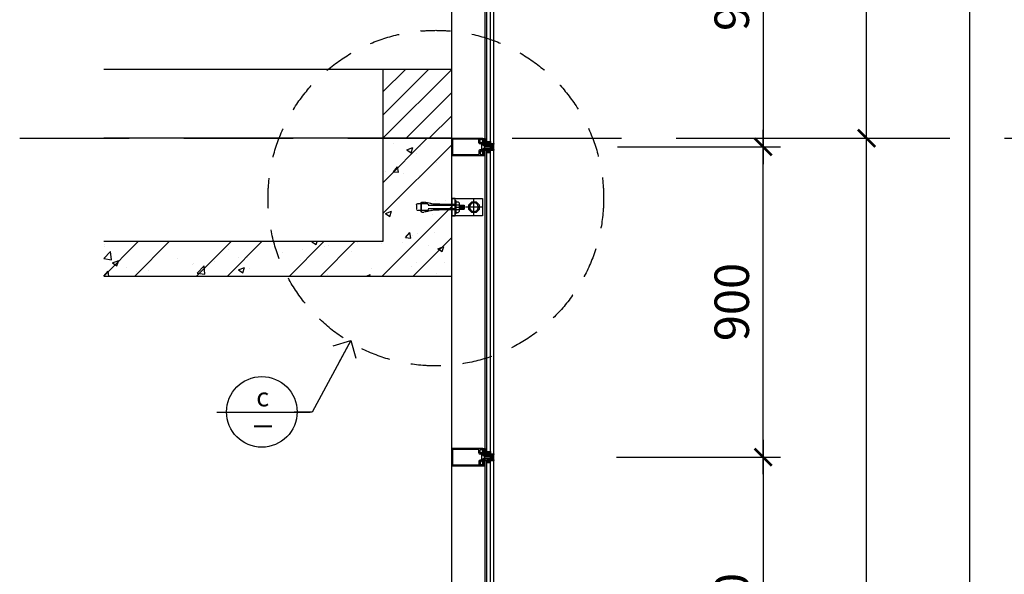
# Model space of a CAD drawing. Units: millimetres. Extents: x -98469 to -47565, y 11012 to 62936.
# Drawn here: x -61125 to -58268, y 33525 to 35134 of the extents above; entities that cross this region are included whole.
import ezdxf
from ezdxf.enums import TextEntityAlignment as Align

# ---------------------------------------------------------------- set-up
doc = ezdxf.new("R2010")
doc.units = ezdxf.units.MM
for name, pattern in [('CENTERX2', [4, 2.5, -0.5, 0.5, -0.5]), ('HIDDEN', [9.524999999999999, 6.35, -3.175]), ('KHUAT', [0.6, 0.35, -0.25])]:
    doc.linetypes.add(name, pattern=pattern)
for name, color, linetype in [('2', 2, 'Continuous'), ('253', 253, 'Continuous'), ('3', 3, 'Continuous'), ('35', 35, 'Continuous'), ('4', 4, 'Continuous'), ('40', 40, 'Continuous'), ('7', 7, 'Continuous'), ('DIMCT', 8, 'Continuous'), ('hacth bt', 136, 'CENTERX2'), ('Hacth tuong', 136, 'Continuous'), ('HATCH', 8, 'Continuous'), ('NETTHAY', 55, 'Continuous'), ('SAN BT', 6, 'Continuous'), ('TEXT', 7, 'Continuous'), ('thanh nhom', 7, 'Continuous'), ('TUONG', 1, 'Continuous'), ('vach kinh', 85, 'Continuous')]:
    doc.layers.add(name, color=color, linetype=linetype)
doc.styles.add('1', font='VAVON__0.TTF')
doc.styles.add('avo', font='VAVON__0.TTF')
doc.styles.add('AVO-B', font='VAVOB__0.TTF')
doc.styles.add('DDCo -Helve-Condense', font='VHELVCN0.TTF')
doc.dimstyles.new('DIM 50', dxfattribs={"dimtxt": 100, "dimasz": 50, "dimexe": 50, "dimexo": 50, "dimgap": 40, "dimtad": 1, "dimdec": 0, "dimzin": 12, "dimdsep": 46, "dimtxsty": 'DDCo -Helve-Condense', "dimblk1": 'ARCHTICK', "dimblk2": 'ARCHTICK', "dimsah": 1, "dimcen": 2, "dimdle": 50, "dimclrd": 136, "dimclre": 136, "dimclrt": 7, "dimadec": 0, "dimazin": 1, "dimtfac": 1, "dimtdec": 0, "dimtix": 1, "dimtmove": 2, "dimatfit": 3, "dimldrblk": 'OPEN30', "dimfxl": 1, "dimtolj": 1, "dimtzin": 0, "dimarcsym": 0})
doc.dimstyles.new('Duc-25', dxfattribs={"dimscale": 50, "dimtxt": 2, "dimasz": 1.5, "dimexe": 1.3, "dimexo": 2, "dimgap": 0.5, "dimtad": 1, "dimdec": 0, "dimlfac": 0.5, "dimzin": 0, "dimdsep": 46, "dimtxsty": '1', "dimblk": 'OBLIQUE', "dimcen": 1, "dimclrd": 8, "dimclre": 8, "dimclrt": 140, "dimadec": 0, "dimazin": 0, "dimtfac": 1, "dimtdec": 0, "dimtix": 1, "dimtmove": 2, "dimatfit": 3, "dimldrblk": 'OPEN90', "dimfxl": 1, "dimtolj": 1, "dimtzin": 0, "dimarcsym": 0})
pattern_1 = [(37.50000000000001, (-60493.60126692572, 33510.5869163652), (-0.03200062591968091, 0.9788264746586848), [0, -0.7721600000000001, 0, -0.8636, 0, -0.8255]), (7.499999999999998, (-60493.60126692572, 33510.5869163652), (0.8990465662760053, 1.433650201136708), [0, -0.41656, 0, -0.69596, 0, -0.2667]), (327.5, (-60494.22610692572, 33510.5869163652), (1.581984740482916, 0.002874369357091382), [0, -0.254, 0, -0.9144, 0, -1.1938]), (317.5, (-60494.22610692572, 33510.5869163652), (1.527112904944594, 0.4458586465144325), [0, -0.127, 0, -0.59944, 0, -0.6858])]
pattern_2 = [(37.50000000000001, (-60493.58610844915, 33510.64755027146), (-0.03200062591968091, 0.9788264746586848), [0, -0.7721600000000001, 0, -0.8636, 0, -0.8255]), (7.499999999999998, (-60493.58610844915, 33510.64755027146), (0.8990465662760053, 1.433650201136708), [0, -0.41656, 0, -0.69596, 0, -0.2667]), (327.5, (-60494.21094844915, 33510.64755027146), (1.581984740482916, 0.002874369357091382), [0, -0.254, 0, -0.9144, 0, -1.1938]), (317.5, (-60494.21094844915, 33510.64755027146), (1.527112904944594, 0.4458586465144325), [0, -0.127, 0, -0.59944, 0, -0.6858])]
pattern_3 = [(37.50000000000001, (-60493.60126692572, 34410.5869163652), (-0.03200062591968091, 0.9788264746586848), [0, -0.7721600000000001, 0, -0.8636, 0, -0.8255]), (7.499999999999998, (-60493.60126692572, 34410.5869163652), (0.8990465662760053, 1.433650201136708), [0, -0.41656, 0, -0.69596, 0, -0.2667]), (327.5, (-60494.22610692572, 34410.5869163652), (1.581984740482916, 0.002874369357091382), [0, -0.254, 0, -0.9144, 0, -1.1938]), (317.5, (-60494.22610692572, 34410.5869163652), (1.527112904944594, 0.4458586465144325), [0, -0.127, 0, -0.59944, 0, -0.6858])]
pattern_4 = [(37.50000000000001, (-60493.58610844915, 34410.64755027146), (-0.03200062591968091, 0.9788264746586848), [0, -0.7721600000000001, 0, -0.8636, 0, -0.8255]), (7.499999999999998, (-60493.58610844915, 34410.64755027146), (0.8990465662760053, 1.433650201136708), [0, -0.41656, 0, -0.69596, 0, -0.2667]), (327.5, (-60494.21094844915, 34410.64755027146), (1.581984740482916, 0.002874369357091382), [0, -0.254, 0, -0.9144, 0, -1.1938]), (317.5, (-60494.21094844915, 34410.64755027146), (1.527112904944594, 0.4458586465144325), [0, -0.127, 0, -0.59944, 0, -0.6858])]

# ---------------------------------------------------------------- blocks, each defined once
blk = doc.blocks.new('A$C2B88168C')
at = {"layer": '253'}
for p, q in [((30.80393804176128, 64.436677987047), (36.02893804175983, 69.66167798705283)), ((30.80393804176128, 64.436677987047), (30.80393804176128, 12.18667798693059)), ((49.96227137513051, 69.66167798711103), (36.02893804175983, 69.66167798705283)), ((49.96227137513051, 76.62354532897007), (49.96227137513051, -0.0001893549633678049)), ((53.44560470845317, 76.62354532897007), (49.96227137513051, 76.62354532897007)), ((53.44560470845317, 76.62354532897007), (53.44560470845317, -0.0001893549633678049)), ((30.80393804176128, 49.311910276243), (-0.0001695833925623447, 49.311910276243)), ((-0.0001695833925623447, 49.311910276243), (-0.0001695833925623447, 27.311910276243)), ((30.80393804176128, 27.311910276243), (-0.0001695833925623447, 27.311910276243)), ((7.703467115497915, 49.311910276243), (0.5161319982071291, 27.311910276243)), ((15.76814657641808, 49.311910276243), (8.580811459192773, 27.311910276243)), ((23.8328260374692, 49.311910276243), (16.6454909202439, 27.311910276243)), ((30.80393804176128, 44.84878476356971), (24.71017038128775, 27.311910276243)), ((49.96227137513051, 52.24501132036676), (30.80393804176128, 52.24501132036676)), ((49.96227137513051, 38.31167798684328), (30.80393804176128, 38.31167798684328)), ((49.96227137513051, 24.37834465366905), (30.80393804176128, 24.37834465366905)), ((30.80393804176128, 12.18667798693059), (36.02893804175983, 6.961677986953873)), ((49.96227137513051, 6.961677986953873), (36.02893804175983, 6.961677986953873)), ((53.44560470845317, -0.0001893549633678049), (49.96227137513051, -0.0001893549633678049))]:
    blk.add_line(p, q, dxfattribs=at)
blk = doc.blocks.new('ch')
at = {"layer": '3', "linetype": 'Continuous', "ltscale": 1.5}
for p, q in [((39.46549265278736, 0), (239.8823597385781, 0)), ((139.6739261956536, -100.2084335428808), (139.6739261956536, 100.2084335428663))]:
    blk.add_line(p, q, dxfattribs=at)
for points in [[(39.46549265278736, -100.2091058117949), (400.8337341723964, -100.2091058117949), (400.8337341723964, 100.2077612739522), (39.46549265278736, 100.2077612739522)], [(165.2393310622429, 61.72034715719928), (114.1085213281331, 61.72034715719928), (77.95357903843978, 25.56540486680751), (77.95357903843978, -25.56540486660379), (114.1085213281331, -61.72034715699556), (165.2393310622429, -61.72034715699556), (201.3942733519361, -25.56540486660379), (201.3942733519361, 25.56540486680751)]]:
    blk.add_lwpolyline(points, close=True, dxfattribs=at)
blk.add_circle((139.6739261956536, 0), 51.35938691439014, dxfattribs=at)
at = {"layer": '35', "linetype": 'HIDDEN'}
for p, q in [((360.7503590551205, 30.09589510643855), (612.958269859897, 34.42381603433751)), ((360.7503590551205, 19.16781245729362), (679.4234914939734, 19.16781245729362)), ((612.958269859897, 34.42381603433751), (724.0485340715386, 57.21490917632764)), ((679.4234914939734, 32.07242850121111), (679.4234914939734, 22.93646629084833)), ((687.4401661774609, 40.08910318462586), (802.4672645169776, 40.08910318510607)), ((754.7945866065565, 57.27969564193336), (724.7662908080965, 57.27969564193336)), ((758.8029239480384, -53.27135830211046), (758.8029239480384, 53.27135830046609)), ((814.4922765421215, 24.29543732665479), (814.4922765421215, -24.29543732806633)), ((360.7503590551205, -19.16874355335312), (679.4234914939734, -19.16874355335312)), ((360.7503590551205, -30.09548166370951), (612.958269859897, -34.42340259162302)), ((612.958269859897, -34.42340259162302), (724.0508056483231, -57.214909177972)), ((679.4234914939734, -32.0724285030883), (679.4234914939734, -22.9364662924927)), ((687.4401661774609, -40.08910318628477), (802.4672645169776, -40.08910318673588)), ((754.7945866065565, -57.27969564357772), (724.7685623851139, -57.27969564357772))]:
    blk.add_line(p, q, dxfattribs=at)
for centre, radius, start, end in [((687.4401661774609, 32.07242850121111), 8.01667468334135, 90, 180), ((724.7662908080965, 53.27135830046609), 4.008337341670675, 90, 100.3153588111099), ((754.7945866065565, 53.27135830046609), 4.008337341670675, 0, 90), ((802.4672645169776, 28.06409115996212), 12.02501202501202, 0, 90), ((687.4401661774609, -32.0724285030883), 8.01667468334135, 180, 270), ((724.7662908080965, -53.27135830211046), 4.008337341670675, 259.6846411888901, 270), ((724.7685623851139, -53.27135830211046), 4.008337341670675, 259.6846411888901, 270), ((754.7945866065565, -53.27135830211046), 4.008337341670675, 270, 0), ((802.4672645169776, -28.06409116159193), 12.02501202501202, 270, 0)]:
    blk.add_arc(centre, radius, start, end, dxfattribs=at)
at = {"layer": '4', "ltscale": 1.5}
blk.add_lwpolyline([(360.7503596718889, -100.2091058117949), (360.7503596723545, 100.2077612711437), (400.833733089501, 100.2077612718567), (400.8337330885697, -100.2091058113147)], close=True, dxfattribs=at)
at = {"layer": '2', "linetype": 'Continuous', "ltscale": 1.5, "xscale": 2.004168670857325, "yscale": 2.004168670857325, "zscale": 2.004168670835338}
blk.add_blockref('A$C2B88168C', (253.6363535813871, -76.78353029629216), dxfattribs=at)
blk = doc.blocks.new('A$C374D5964')
at = {"layer": '40'}
blk.add_line((0.0001550849992781878, 267.9378975527652), (711.8234808590496, 267.9378975527652), dxfattribs=at)
blk.add_circle((343.2934431793401, 270.0001409079996), 269.9999999999999, dxfattribs=at)
blk = doc.blocks.new('_Oblique')
at = {"color": 0, "linetype": 'ByBlock', "lineweight": -2}
blk.add_line((-0.5, -0.5), (0.5, 0.5), dxfattribs=at)
blk = doc.blocks.new('_Open90')
at = {"color": 0, "linetype": 'ByBlock', "lineweight": -2}
for p, q in [((-0.5, 0.5), (0, 0)), ((0, 0), (-1, 0)), ((0, 0), (-0.5, -0.5))]:
    blk.add_line(p, q, dxfattribs=at)
blk = doc.blocks.new('tn')
at = {"layer": '7', "ltscale": 1.5}
for p, q in [((-8.100476147141308, 90.00712548941374), (-8.1004763613455, 115.4090256066993)), ((-8.1004763613455, 115.4090256066993), (-5.566984684672207, 115.4090256243944)), ((-5.566984684672207, 115.4090256243944), (-5.566984632983804, 113.0874693589285)), ((-5.566984571050853, 95.40394095584634), (-5.566984684672207, 115.4090256243944)), ((-0.4330179272219539, 113.0874694306403), (-0.4330179789103568, 115.4090256961063)), ((2.100473697297275, 115.4090257138014), (-0.4330179789103568, 115.4090256961063)), ((-0.4330178652890027, 95.40394102755818), (-0.4330179789103568, 115.4090256961063)), ((2.100473911501467, 90.00712559651583), (2.100473697297275, 115.4090257138014)), ((-27.86840844061226, -2.104789018630981e-07), (-27.86840955866501, 90.00712533295155)), ((-27.86840955866501, 90.00712533295155), (-23.65440655592829, 90.00712536182255)), ((-25.33491782750934, 82.26879134494811), (-25.33491786429659, 87.47363367304206)), ((-25.33491786429659, 87.47363367304206), (-23.65440653823316, 87.47363368514925)), ((-23.65440653823316, 87.47363368514925), (-23.65440655592829, 90.00712536182255)), ((-16.94694525934756, 87.47363374661654), (-16.94694527657703, 90.00712542328984)), ((-16.94694527657703, 90.00712542328984), (-8.100476147141308, 90.00712548941374)), ((-15.26643393281847, 87.47363375872374), (-16.94694525934756, 87.47363374661654)), ((-8.100476147141308, 90.00712548941374), (-15.2664339505136, 90.00712543539703)), ((-15.26643393281847, 87.47363375872374), (-15.26643389603123, 82.26879142969847)), ((-11.6750554270111, 87.47363378480077), (-11.67505538882688, 82.07494234293699)), ((-11.6750554270111, 87.47363378480077), (5.675053227227181, 87.47363394778222)), ((-8.100476227235049, 101.4078380335122), (-8.100476147141308, 90.00712548941374)), ((-5.566984571050853, 95.40394095584634), (-0.4330178652890027, 95.40394102755818)), ((-0.4330178652890027, 95.40394102755818), (-5.566984571050853, 95.40394095584634)), ((2.100473831407726, 101.4078381406143), (2.100473911501467, 90.00712559651583)), ((2.100473911501467, 90.00712559651583), (9.266431714873761, 90.00712565053254)), ((10.94694304140285, 90.00712566170841), (2.100473911501467, 90.00712559651583)), ((5.675053227227181, 87.47363394871354), (5.675053265411407, 82.07494250778109)), ((9.266431733034551, 87.47363397479057), (10.94694305909798, 87.47363398596644)), ((9.266431733034551, 87.47363397479057), (9.266431769356132, 82.2687916457653)), ((10.94694305909798, 87.47363398596644), (10.94694304140285, 90.00712566170841)), ((17.65440433798358, 87.47363404836506), (17.65440432028845, 90.00712572410703)), ((21.86840732302517, 90.00712575390935), (17.65440432028845, 90.00712572410703)), ((19.33491566451266, 87.47363405954093), (17.65440433798358, 87.47363404836506)), ((19.33491570129991, 82.26879173051566), (19.33491566451266, 87.47363405954093)), ((21.86840732302517, 90.00712575390935), (21.86840844107792, 2.104789018630981e-07)), ((-15.26643389603123, 82.26879142969847), (-25.33491782750934, 82.26879134494811)), ((-15.4752928763628, 78.2747048009187), (-25.33491779910401, 78.27470471709967)), ((-25.33491678209975, 2.533491482026875), (-25.33491779910401, 78.27470471709967)), ((9.266431769356132, 82.2687916457653), (19.33491570129991, 82.26879173051566)), ((9.475290806498379, 78.2747050197795), (19.33491572970524, 78.27470510266721)), ((19.33491572970524, 78.27470510266721), (19.3349167467095, 2.533491868525743)), ((21.86840844107792, 2.104789018630981e-07), (-27.86840844061226, -2.104789018630981e-07)), ((19.3349167467095, 2.533491868525743), (-25.33491678209975, 2.533491482026875))]:
    blk.add_line(p, q, dxfattribs=at)
at = {"layer": '7', "ltscale": 1.5, "extrusion": (0, 0, -1)}
for centre, major_axis, ratio, start_param, end_param in [((-15.47529290337116, 82.07494231592864), (2.687173717611384, 2.687173717611385), 0.999999999409805, 0.7853981565855279, 2.3561944830353), ((9.475290779955685, 82.07494253385812), (-2.687173716720004, 2.687173716720003), 0.999999999828169, 3.926990813887252, 5.497787136834274)]:
    blk.add_ellipse(centre, major_axis=major_axis, ratio=ratio, start_param=start_param, end_param=end_param, dxfattribs=at)
blk = doc.blocks.new('nn')
at = {"layer": 'thanh nhom', "rotation": 90}
blk.add_blockref('tn', (115.4090257138596, 3.000001218169928), dxfattribs=at)
blk = doc.blocks.new('_ArchTick')
at = {"color": 0, "linetype": 'ByBlock', "const_width": 0.15}
blk.add_lwpolyline([(-0.5, -0.5), (0.5, 0.5)], dxfattribs=at)
blk = doc.blocks.new('*D149')
at = {"layer": 'Defpoints', "color": 0}
for p in [(-59442.81313869699, 36589.68094323107), (-58367.63698278935, 36589.68094323107), (-59453.25184150302, 27739.88339386521)]:
    blk.add_point(p, dxfattribs=at)
at = {"layer": 'DIMCT', "color": 136, "lineweight": -2}
for p, q in [((-58367.63698278935, 27689.88339386521), (-58367.63698278935, 36639.68094323107)), ((-59392.81313869699, 36589.68094323107), (-58317.63698278935, 36589.68094323107)), ((-59403.25184150302, 27739.88339386521), (-58317.63698278935, 27739.88339386521))]:
    blk.add_line(p, q, dxfattribs=at)
at = {"layer": 'DIMCT', "color": 136, "lineweight": -2, "xscale": 50, "yscale": 50, "zscale": 50}
for p, rotation in [((-58367.63698278935, 36589.68094323107), 90), ((-58367.63698278935, 27739.88339386521), 270)]:
    blk.add_blockref('_ArchTick', p, dxfattribs=dict(at, rotation=rotation))
at = {"layer": 'DIMCT', "color": 7, "insert": (-58458.70364945602, 32164.78216854813), "char_height": 100, "attachment_point": 5, "rotation": 90, "style": 'DDCo -Helve-Condense'}
blk.add_mtext('\\A1;8850', dxfattribs=at)
blk = doc.blocks.new('_Open30')
at = {"color": 0, "linetype": 'ByBlock', "lineweight": -2}
for p, q in [((-1, 0.26794919), (0, 0)), ((0, 0), (-1, -0.26794919)), ((0, 0), (-1, 0))]:
    blk.add_line(p, q, dxfattribs=at)
blk = doc.blocks.new('*D142')
at = {"layer": 'Defpoints', "color": 0}
for p in [(-58967.63698278935, 34789.88339386521), (-58667.63698278935, 34789.88339386521), (-58967.63698278935, 31339.68094323106)]:
    blk.add_point(p, dxfattribs=at)
at = {"layer": 'DIMCT', "color": 136, "lineweight": -2}
for p, q in [((-58667.63698278935, 31289.68094323106), (-58667.63698278935, 34839.88339386521)), ((-58917.63698278935, 34789.88339386521), (-58617.63698278935, 34789.88339386521)), ((-58917.63698278935, 31339.68094323106), (-58617.63698278935, 31339.68094323106))]:
    blk.add_line(p, q, dxfattribs=at)
at = {"layer": 'DIMCT', "color": 136, "lineweight": -2, "xscale": 50, "yscale": 50, "zscale": 50}
for p, rotation in [((-58667.63698278935, 34789.88339386521), 90), ((-58667.63698278935, 31339.68094323106), 270)]:
    blk.add_blockref('_ArchTick', p, dxfattribs=dict(at, rotation=rotation))
at = {"layer": 'DIMCT', "color": 7, "insert": (-58758.70364945602, 33064.78216854812), "char_height": 100, "attachment_point": 5, "rotation": 90, "style": 'DDCo -Helve-Condense'}
blk.add_mtext('\\A1;3450', dxfattribs=at)
blk = doc.blocks.new('*D145')
at = {"layer": 'Defpoints', "color": 0}
for p in [(-59442.81313869701, 35664.68094323107), (-59439.92812304111, 34764.68094323105), (-58967.63698278935, 34764.68094323105)]:
    blk.add_point(p, dxfattribs=at)
at = {"layer": 'DIMCT', "color": 136, "lineweight": -2}
for p, q in [((-58967.63698278935, 35714.68094323107), (-58967.63698278935, 34714.68094323105)), ((-59392.81313869701, 35664.68094323107), (-58917.63698278935, 35664.68094323107)), ((-59389.92812304111, 34764.68094323105), (-58917.63698278935, 34764.68094323105))]:
    blk.add_line(p, q, dxfattribs=at)
at = {"layer": 'DIMCT', "color": 136, "lineweight": -2, "xscale": 50, "yscale": 50, "zscale": 50}
for p, rotation in [((-58967.63698278935, 35664.68094323107), 90), ((-58967.63698278935, 34764.68094323105), 270)]:
    blk.add_blockref('_ArchTick', p, dxfattribs=dict(at, rotation=rotation))
at = {"layer": 'DIMCT', "color": 7, "insert": (-59058.70364945602, 35214.68094323105), "char_height": 100, "attachment_point": 5, "rotation": 90, "style": 'DDCo -Helve-Condense'}
blk.add_mtext('\\A1;900', dxfattribs=at)
blk = doc.blocks.new('*D146')
at = {"layer": 'Defpoints', "color": 0}
for p in [(-59439.92812304111, 34764.68094323105), (-58967.63698278935, 34764.68094323105), (-59442.81313869701, 33864.68094323105)]:
    blk.add_point(p, dxfattribs=at)
at = {"layer": 'DIMCT', "color": 136, "lineweight": -2}
for p, q in [((-58967.63698278935, 33814.68094323105), (-58967.63698278935, 34814.68094323105)), ((-59389.92812304111, 34764.68094323105), (-58917.63698278935, 34764.68094323105)), ((-59392.81313869701, 33864.68094323105), (-58917.63698278935, 33864.68094323105))]:
    blk.add_line(p, q, dxfattribs=at)
at = {"layer": 'DIMCT', "color": 136, "lineweight": -2, "xscale": 50, "yscale": 50, "zscale": 50}
for p, rotation in [((-58967.63698278935, 34764.68094323105), 90), ((-58967.63698278935, 33864.68094323105), 270)]:
    blk.add_blockref('_ArchTick', p, dxfattribs=dict(at, rotation=rotation))
at = {"layer": 'DIMCT', "color": 7, "insert": (-59058.70364945602, 34314.68094323104), "char_height": 100, "attachment_point": 5, "rotation": 90, "style": 'DDCo -Helve-Condense'}
blk.add_mtext('\\A1;900', dxfattribs=at)
blk = doc.blocks.new('*D147')
at = {"layer": 'Defpoints', "color": 0}
for p in [(-59442.81313869701, 33864.68094323105), (-59439.92812304111, 32964.68094323104), (-58967.63698278935, 32964.68094323104)]:
    blk.add_point(p, dxfattribs=at)
at = {"layer": 'DIMCT', "color": 136, "lineweight": -2}
for p, q in [((-58967.63698278935, 33914.68094323105), (-58967.63698278935, 32914.68094323104)), ((-59392.81313869701, 33864.68094323105), (-58917.63698278935, 33864.68094323105)), ((-59389.92812304111, 32964.68094323104), (-58917.63698278935, 32964.68094323104))]:
    blk.add_line(p, q, dxfattribs=at)
at = {"layer": 'DIMCT', "color": 136, "lineweight": -2, "xscale": 50, "yscale": 50, "zscale": 50}
for p, rotation in [((-58967.63698278935, 33864.68094323105), 90), ((-58967.63698278935, 32964.68094323104), 270)]:
    blk.add_blockref('_ArchTick', p, dxfattribs=dict(at, rotation=rotation))
at = {"layer": 'DIMCT', "color": 7, "insert": (-59058.70364945602, 33414.68094323103), "char_height": 100, "attachment_point": 5, "rotation": 90, "style": 'DDCo -Helve-Condense'}
blk.add_mtext('\\A1;900', dxfattribs=at)
blk = doc.blocks.new('*D143')
at = {"layer": 'Defpoints', "color": 0}
for p in [(-59442.81313869699, 36589.68094323107), (-58667.63698278935, 36589.68094323107), (-58967.63698278935, 34789.88339386521)]:
    blk.add_point(p, dxfattribs=at)
at = {"layer": 'DIMCT', "color": 136, "lineweight": -2}
for p, q in [((-58667.63698278935, 34739.88339386521), (-58667.63698278935, 36639.68094323107)), ((-59392.81313869699, 36589.68094323107), (-58617.63698278935, 36589.68094323107)), ((-58917.63698278935, 34789.88339386521), (-58617.63698278935, 34789.88339386521))]:
    blk.add_line(p, q, dxfattribs=at)
at = {"layer": 'DIMCT', "color": 136, "lineweight": -2, "xscale": 50, "yscale": 50, "zscale": 50}
for p, rotation in [((-58667.63698278935, 36589.68094323107), 90), ((-58667.63698278935, 34789.88339386521), 270)]:
    blk.add_blockref('_ArchTick', p, dxfattribs=dict(at, rotation=rotation))
at = {"layer": 'DIMCT', "color": 7, "insert": (-58758.70364945602, 35689.78216854812), "char_height": 100, "attachment_point": 5, "rotation": 90, "style": 'DDCo -Helve-Condense'}
blk.add_mtext('\\A1;1800', dxfattribs=at)

msp = doc.modelspace()

# ---------------------------------------------------------------- hatches: boundary and pattern name
at = {"layer": 'hacth bt'}
h = msp.add_hatch(dxfattribs=at)
h.set_pattern_fill('ANSI32', color=256, scale=20, style=0)
h.set_pattern_definition([(45, (-60881.01863050723, 34389.94372809981), (-134.7038418160373, 134.7038418160373), []), (45, (-60791.21603050723, 34389.94372809981), (-134.7038418160373, 134.7038418160373), [])])
h.paths.add_polyline_path([(-59871.17328346851, 34582.31898748755), (-59923.50634824288, 34581.42094521139), (-59950.86580220067, 34575.80793826429, -0.05738502127181287), (-59951.09056393457, 34575.78205712281), (-59958.49886059469, 34575.78205712281, -0.4142135623569326), (-59959.48775960975, 34576.77095613793), (-59959.48775960974, 34580.02315723564), (-59970.26021205168, 34580.0231572356, -0.4142332215028101), (-59973.22690909037, 34582.99005340564, -1.677999899653893e-05), (-59973.22690909704, 34582.99025253033, 0.3560651634488061), (-59970.85694347223, 34580.08418939085), (-59970.2936622923, 34580.08418939085, -0.4094420377061649), (-59973.21175061379, 34583.05068720369, -1.678911725183459e-05), (-59973.21175062047, 34583.05088643658, 0.4142135624108076), (-59970.24505357511, 34580.08418939085), (-59959.48775960974, 34580.08418939089), (-59959.48775960975, 34599.80396472897), (-59970.26021205168, 34599.80396472901, 0.3412080375125706), (-59973.13059202327, 34597.5870744439, 0.05866159647800898), (-59973.21175061379, 34596.89810060566, -0.05829363474211776), (-59973.13169173888, 34597.58285186029, 0.06357910384442308), (-59973.22690909036, 34596.83746669941, -0.0639819974180454), (-59973.13059202433, 34597.58747268845, -0.3470987636810831), (-59970.24505357511, 34599.86499688428), (-59959.47260113318, 34599.86499688424), (-59959.47260113318, 34599.80436297797), (-59941.88181608256, 34599.8043629779, -0.4142430511558768), (-59939.90401806237, 34597.82636582304, -2.516999024418275e-05), (-59939.90401805234, 34597.82616669842, 0.4142135624064976), (-59941.88181608255, 34599.8039647289), (-59959.47260113317, 34599.80396472897), (-59959.47260113318, 34580.08418939089), (-59941.86665760599, 34580.08418939097, 0.3397385738895741), (-59939.95573044382, 34581.55204386629, 2420.265717730396), (-59939.95647565299, 34581.54886121846, -0.3393322264518011), (-59941.86665760599, 34580.08379114197), (-59941.88181608258, 34580.08379114197), (-59941.88181608258, 34580.02355548471), (-59941.92150427714, 34580.02355548471, 0.0100344398367198), (-59941.84212788817, 34580.02355548471), (-59941.88181608258, 34580.02355548472), (-59941.88181608258, 34580.02315723571), (-59959.47260113318, 34580.02315723564), (-59959.47260113318, 34576.59887068981, 0.2672669053512159), (-59958.83872178655, 34575.84269102907), (-59951.07596588001, 34575.84269102907, 0.04164287925355738), (-59950.91209795003, 34575.85636260224), (-59950.90282934553, 34575.85826412928, -0.04395199302441926), (-59951.07568566258, 34575.84308931783, -0.1556817469485597), (-59951.64852463303, 34576.02570191717, 2.977015559101773e-06), (-59951.64851503642, 34576.0256950925, 0.2020619443136948), (-59950.89888773773, 34575.8590727811), (-59923.49118976634, 34581.48197736665), (-59871.1732834685, 34582.37975952137), (-59871.17328346848, 34714.75190090189), (-59871.17331911391, 34714.7519009019), (-59871.17331869242, 34764.54935169002), (-59871.17328346851, 34764.54935169002), (-59871.17328346851, 34789.88339386521), (-60011.1732834685, 34789.88339386521), (-60071.15812499552, 34789.88339386521), (-60071.15812499553, 34489.88339386498), (-60881.01863050723, 34489.94372810003), (-60881.01863050723, 34389.94372809981), (-59871.1732834685, 34389.94372809981)])
h = msp.add_hatch(dxfattribs=at)
h.set_pattern_fill('AR-CONC', color=256, style=0)
h.set_pattern_definition([(49.99999999999999, (-60881.01863050723, 34389.94372809981), (182.184668996004, -15.93908553890309), [19.05, -209.55]), (355, (-60881.01863050723, 34389.94372809981), (-35.24282597566699, 191.05664288218), [15.24, -167.64]), (100.451, (-60865.83663050723, 34388.6154780998), (146.9425016659592, 175.1166878202919), [16.19, -178.09]), (46.18420000000001, (-60881.01863050723, 34440.74372809981), (271.0790408921299, -42.04232793272715), [28.575, -314.325]), (96.6356, (-60858.42873050722, 34437.24022809981), (237.4042344662371, 247.4255558900492), [24.285, -267.135]), (351.1840000000001, (-60881.01863050723, 34440.74372809981), (237.4046058139339, 247.4251178605977), [22.86, -251.46]), (21, (-60855.61863050723, 34428.0437280998), (151.6148798353833, -102.2655185167625), [19.05, -209.55]), (326.0000000000001, (-60855.61863050723, 34428.0437280998), (61.80202834764707, 184.1879661223193), [15.24, -167.64]), (71.4514, (-60842.98413050723, 34419.52162809981), (213.4164907701245, 81.92285771605745), [16.19, -178.09]), (37.50000000000001, (-60881.01863050723, 34389.94372809981), (3.088603250591817, 84.55503887315311), [0, -165.608, 0, -170.18, 0, -168.275]), (7.499999999999999, (-60881.01863050723, 34389.94372809981), (66.81966251030575, 100.1805748181195), [0, -97.02799999999999, 0, -161.798, 0, -64.135]), (327.5, (-60937.66063050723, 34389.94372809981), (135.5905951668714, -5.728743992673458), [0, -63.5, 0, -198.12, 0, -262.89]), (317.5, (-60963.06063050723, 34389.94372809981), (148.129181386018, 25.42649103333301), [0, -82.55, 0, -131.572, 0, -186.69])])
h.paths.add_polyline_path([(-59871.17328346851, 34582.31898748755), (-59923.50634824288, 34581.42094521139), (-59950.86580220067, 34575.80793826429, -0.05738502127181287), (-59951.09056393457, 34575.78205712281), (-59958.49886059469, 34575.78205712281, -0.4142135623569326), (-59959.48775960975, 34576.77095613793), (-59959.48775960974, 34580.02315723564), (-59970.26021205168, 34580.0231572356, -0.4142332215028101), (-59973.22690909037, 34582.99005340564, -1.677999899653893e-05), (-59973.22690909704, 34582.99025253033, 0.3560651634488061), (-59970.85694347223, 34580.08418939085), (-59970.2936622923, 34580.08418939085, -0.4094420377061649), (-59973.21175061379, 34583.05068720369, -1.678911725183459e-05), (-59973.21175062047, 34583.05088643658, 0.4142135624108076), (-59970.24505357511, 34580.08418939085), (-59959.48775960974, 34580.08418939089), (-59959.48775960975, 34599.80396472897), (-59970.26021205168, 34599.80396472901, 0.3412080375125706), (-59973.13059202327, 34597.5870744439, 0.05866159647800898), (-59973.21175061379, 34596.89810060566, -0.05829363474211776), (-59973.13169173888, 34597.58285186029, 0.06357910384442308), (-59973.22690909036, 34596.83746669941, -0.0639819974180454), (-59973.13059202433, 34597.58747268845, -0.3470987636810831), (-59970.24505357511, 34599.86499688428), (-59959.47260113318, 34599.86499688424), (-59959.47260113318, 34599.80436297797), (-59941.88181608256, 34599.8043629779, -0.4142430511558768), (-59939.90401806237, 34597.82636582304, -2.516999024418275e-05), (-59939.90401805234, 34597.82616669842, 0.4142135624064976), (-59941.88181608255, 34599.8039647289), (-59959.47260113317, 34599.80396472897), (-59959.47260113318, 34580.08418939089), (-59941.86665760599, 34580.08418939097, 0.3397385738895741), (-59939.95573044382, 34581.55204386629, 2420.265717730396), (-59939.95647565299, 34581.54886121846, -0.3393322264518011), (-59941.86665760599, 34580.08379114197), (-59941.88181608258, 34580.08379114197), (-59941.88181608258, 34580.02355548471), (-59941.92150427714, 34580.02355548471, 0.0100344398367198), (-59941.84212788817, 34580.02355548471), (-59941.88181608258, 34580.02355548472), (-59941.88181608258, 34580.02315723571), (-59959.47260113318, 34580.02315723564), (-59959.47260113318, 34576.59887068981, 0.2672669053512159), (-59958.83872178655, 34575.84269102907), (-59951.07596588001, 34575.84269102907, 0.04164287925355738), (-59950.91209795003, 34575.85636260224), (-59950.90282934553, 34575.85826412928, -0.04395199302441926), (-59951.07568566258, 34575.84308931783, -0.1556817469485597), (-59951.64852463303, 34576.02570191717, 2.977015559101773e-06), (-59951.64851503642, 34576.0256950925, 0.2020619443136948), (-59950.89888773773, 34575.8590727811), (-59923.49118976634, 34581.48197736665), (-59871.1732834685, 34582.37975952137), (-59871.17328346848, 34714.75190090189), (-59871.17331911391, 34714.7519009019), (-59871.17331869242, 34764.54935169002), (-59871.17328346851, 34764.54935169002), (-59871.17328346851, 34789.88339386521), (-60011.1732834685, 34789.88339386521), (-60071.15812499552, 34789.88339386521), (-60071.15812499553, 34489.88339386498), (-60881.01863050723, 34489.94372810003), (-60881.01863050723, 34389.94372809981), (-59871.1732834685, 34389.94372809981)])
at = {"layer": 'Hacth tuong'}
h = msp.add_hatch(dxfattribs=at)
h.set_pattern_fill('AR-SAND', color=256, scale=0.02, style=0)
h.set_pattern_definition([(322.5, (-60493.60126692572, 35118.65370012003), (-0.03200062591968091, -0.9788264746586848), [0, -0.7721600000000001, 0, -0.8636, 0, -0.8255]), (352.5, (-60493.60126692572, 35118.65370012003), (0.8990465662760053, -1.433650201136708), [0, -0.41656, 0, -0.69596, 0, -0.2667]), (32.50000000000003, (-60494.22610692572, 35118.65370012003), (1.581984740482916, -0.002874369357091382), [0, -0.254, 0, -0.9144, 0, -1.1938]), (42.50000000000002, (-60494.22610692572, 35118.65370012003), (1.527112904944594, -0.4458586465144325), [0, -0.127, 0, -0.59944, 0, -0.6858])])
h.paths.add_polyline_path([(-59774.0531169108, 34778.56725242014), (-59781.20995619823, 34778.56735992769), (-59781.21000459549, 34778.56741975095, 0.173953664850973), (-59781.16619354161, 34785.27471369865), (-59781.16619357048, 34789.48865622106), (-59774.05309448749, 34789.48854937017)])
h = msp.add_hatch(dxfattribs=at)
h.set_pattern_fill('AR-SAND', color=256, scale=0.02, style=0)
h.set_pattern_definition([(322.5, (-60493.58610844915, 35118.71433402628), (-0.03200062591968091, -0.9788264746586848), [0, -0.7721600000000001, 0, -0.8636, 0, -0.8255]), (352.5, (-60493.58610844915, 35118.71433402628), (0.8990465662760053, -1.433650201136708), [0, -0.41656, 0, -0.69596, 0, -0.2667]), (32.50000000000003, (-60494.21094844915, 35118.71433402628), (1.581984740482916, -0.002874369357091382), [0, -0.254, 0, -0.9144, 0, -1.1938]), (42.50000000000002, (-60494.21094844915, 35118.71433402628), (1.527112904944594, -0.4458586465144325), [0, -0.127, 0, -0.59944, 0, -0.6858])])
h.paths.add_polyline_path([(-59774.03795843423, 34778.6278863264), (-59781.19479772166, 34778.62799383394), (-59781.19484611892, 34778.62805365721, 0.173953664850973), (-59781.15103506504, 34785.33534760491), (-59781.15103509391, 34789.54929012732), (-59774.03793601092, 34789.54918327643)])
h = msp.add_hatch(dxfattribs=at)
h.set_pattern_fill('AR-SAND', color=256, scale=0.02, style=0)
h.set_pattern_definition(pattern_3)
h.paths.add_polyline_path([(-59748.73599932186, 34774.14401765685), (-59759.11595748152, 34774.14401765685), (-59759.11592824647, 34769.72078306807), (-59755.76429318963, 34769.7207830398), (-59755.76429320732, 34767.1872913636), (-59759.11591150152, 34767.18729138263), (-59759.11587756893, 34762.05332467687), (-59755.76429327903, 34762.05332465783), (-59755.76429329673, 34759.51983298116), (-59759.11586082401, 34759.51983300943), (-59759.11583158895, 34755.09659859182), (-59748.73599932186, 34755.09659859182, -0.2232799811537595)])
h = msp.add_hatch(dxfattribs=at)
h.set_pattern_fill('AR-SAND', color=256, scale=0.02, style=0)
h.set_pattern_definition(pattern_4)
h.paths.add_polyline_path([(-59748.72084084529, 34774.20465156311), (-59759.10079900495, 34774.20465156311), (-59759.1007697699, 34769.78141697433), (-59755.74913471306, 34769.78141694606), (-59755.74913473075, 34767.24792526985), (-59759.10075302495, 34767.24792528889), (-59759.10071909236, 34762.11395858313), (-59755.74913480246, 34762.11395856409), (-59755.74913482016, 34759.58046688742), (-59759.10070234744, 34759.58046691569), (-59759.10067311238, 34755.15723249808), (-59748.72084084529, 34755.15723249808, -0.2232799811537595)])
h = msp.add_hatch(dxfattribs=at)
h.set_pattern_fill('AR-SAND', color=256, scale=0.02, style=0)
h.set_pattern_definition(pattern_3)
h.paths.add_polyline_path([(-59774.0531169108, 34750.67336406509), (-59781.20995619823, 34750.67325655754), (-59781.21000459549, 34750.67319673428, -0.173953664850973), (-59781.16619354161, 34743.96590278658), (-59781.16619357048, 34739.75196026417), (-59774.05309448749, 34739.75206711506)])
h = msp.add_hatch(dxfattribs=at)
h.set_pattern_fill('AR-SAND', color=256, scale=0.02, style=0)
h.set_pattern_definition(pattern_4)
h.paths.add_polyline_path([(-59774.03795843423, 34750.73399797135), (-59781.19479772166, 34750.7338904638), (-59781.19484611892, 34750.73383064054, -0.173953664850973), (-59781.15103506504, 34744.02653669284), (-59781.15103509391, 34739.81259417043), (-59774.03793601092, 34739.81270102131)])
h = msp.add_hatch(dxfattribs=at)
h.set_pattern_fill('AR-SAND', color=256, scale=0.02, style=0)
h.set_pattern_definition([(322.5, (-60493.60126692572, 34218.65370012003), (-0.03200062591968091, -0.9788264746586848), [0, -0.7721600000000001, 0, -0.8636, 0, -0.8255]), (352.5, (-60493.60126692572, 34218.65370012003), (0.8990465662760053, -1.433650201136708), [0, -0.41656, 0, -0.69596, 0, -0.2667]), (32.50000000000003, (-60494.22610692572, 34218.65370012003), (1.581984740482916, -0.002874369357091382), [0, -0.254, 0, -0.9144, 0, -1.1938]), (42.50000000000002, (-60494.22610692572, 34218.65370012003), (1.527112904944594, -0.4458586465144325), [0, -0.127, 0, -0.59944, 0, -0.6858])])
h.paths.add_polyline_path([(-59774.0531169108, 33878.56725242014), (-59781.20995619823, 33878.56735992769), (-59781.21000459549, 33878.56741975095, 0.173953664850973), (-59781.16619354161, 33885.27471369865), (-59781.16619357048, 33889.48865622106), (-59774.05309448749, 33889.48854937017)])
h = msp.add_hatch(dxfattribs=at)
h.set_pattern_fill('AR-SAND', color=256, scale=0.02, style=0)
h.set_pattern_definition([(322.5, (-60493.58610844915, 34218.71433402628), (-0.03200062591968091, -0.9788264746586848), [0, -0.7721600000000001, 0, -0.8636, 0, -0.8255]), (352.5, (-60493.58610844915, 34218.71433402628), (0.8990465662760053, -1.433650201136708), [0, -0.41656, 0, -0.69596, 0, -0.2667]), (32.50000000000003, (-60494.21094844915, 34218.71433402628), (1.581984740482916, -0.002874369357091382), [0, -0.254, 0, -0.9144, 0, -1.1938]), (42.50000000000002, (-60494.21094844915, 34218.71433402628), (1.527112904944594, -0.4458586465144325), [0, -0.127, 0, -0.59944, 0, -0.6858])])
h.paths.add_polyline_path([(-59774.03795843423, 33878.6278863264), (-59781.19479772166, 33878.62799383394), (-59781.19484611892, 33878.62805365721, 0.173953664850973), (-59781.15103506504, 33885.33534760491), (-59781.15103509391, 33889.54929012732), (-59774.03793601092, 33889.54918327643)])
h = msp.add_hatch(dxfattribs=at)
h.set_pattern_fill('AR-SAND', color=256, scale=0.02, style=0)
h.set_pattern_definition(pattern_1)
h.paths.add_polyline_path([(-59748.73599932186, 33874.14401765685), (-59759.11595748152, 33874.14401765685), (-59759.11592824647, 33869.72078306807), (-59755.76429318963, 33869.7207830398), (-59755.76429320732, 33867.1872913636), (-59759.11591150152, 33867.18729138263), (-59759.11587756893, 33862.05332467687), (-59755.76429327903, 33862.05332465783), (-59755.76429329673, 33859.51983298116), (-59759.11586082401, 33859.51983300943), (-59759.11583158895, 33855.09659859182), (-59748.73599932186, 33855.09659859182, -0.2232799811537595)])
h = msp.add_hatch(dxfattribs=at)
h.set_pattern_fill('AR-SAND', color=256, scale=0.02, style=0)
h.set_pattern_definition(pattern_2)
h.paths.add_polyline_path([(-59748.72084084529, 33874.20465156311), (-59759.10079900495, 33874.20465156311), (-59759.1007697699, 33869.78141697433), (-59755.74913471306, 33869.78141694606), (-59755.74913473075, 33867.24792526985), (-59759.10075302495, 33867.24792528889), (-59759.10071909236, 33862.11395858313), (-59755.74913480246, 33862.11395856409), (-59755.74913482016, 33859.58046688742), (-59759.10070234744, 33859.58046691569), (-59759.10067311238, 33855.15723249808), (-59748.72084084529, 33855.15723249808, -0.2232799811537595)])
h = msp.add_hatch(dxfattribs=at)
h.set_pattern_fill('AR-SAND', color=256, scale=0.02, style=0)
h.set_pattern_definition(pattern_1)
h.paths.add_polyline_path([(-59774.0531169108, 33850.67336406509), (-59781.20995619823, 33850.67325655754), (-59781.21000459549, 33850.67319673428, -0.173953664850973), (-59781.16619354161, 33843.96590278658), (-59781.16619357048, 33839.75196026417), (-59774.05309448749, 33839.75206711506)])
h = msp.add_hatch(dxfattribs=at)
h.set_pattern_fill('AR-SAND', color=256, scale=0.02, style=0)
h.set_pattern_definition(pattern_2)
h.paths.add_polyline_path([(-59774.03795843423, 33850.73399797135), (-59781.19479772166, 33850.7338904638), (-59781.19484611892, 33850.73383064054, -0.173953664850973), (-59781.15103506504, 33844.02653669284), (-59781.15103509391, 33839.81259417043), (-59774.03793601092, 33839.81270102131)])
at = {"layer": 'HATCH'}
h = msp.add_hatch(dxfattribs=at)
h.set_pattern_fill('ANSI31', color=256, scale=15, style=0)
h.set_pattern_definition([(45, (-60071.15812499552, 34789.88339386521), (-33.67596045400932, 33.67596045400933), [])])
h.paths.add_polyline_path([(-59871.1732834685, 34989.88339386521), (-60071.15812499552, 34989.88339386521), (-60071.15812499552, 34789.88339386521), (-59871.1732834685, 34789.88339386521)])

# ---------------------------------------------------------------- linework, layer by layer
at = {"layer": 'Hacth tuong'}
for p, q in [((-59759.11595748152, 34774.14401765685), (-59759.11583158895, 34755.09659859294)), ((-59759.10079900495, 34774.20465156311), (-59759.10067311238, 34755.15723249919)), ((-59759.11595748152, 33874.14401765685), (-59759.11583158895, 33855.09659859294)), ((-59759.10079900495, 33874.20465156311), (-59759.10067311238, 33855.15723249919))]:
    msp.add_line(p, q, dxfattribs=at)
at = {"layer": 'NETTHAY'}
for p, q in [((-60071.15812499553, 34989.88339386521), (-60881.01863050723, 34989.88339386521)), ((-60071.15812499553, 34789.88339386521), (-60881.01863050723, 34789.88339386521))]:
    msp.add_line(p, q, dxfattribs=at)
at = {"layer": 'NETTHAY', "color": 8, "linetype": 'HIDDEN', "ltscale": 50}
msp.add_line((-61124.91478295617, 34789.88339386521), (-56960.08709846024, 34789.88339386521), dxfattribs=at)
at = {"layer": 'NETTHAY', "color": 8, "linetype": 'KHUAT', "ltscale": 250}
msp.add_circle((-59917.43772523248, 34616.21499450845), 486.8842221168213, dxfattribs=at)
at = {"layer": 'SAN BT'}
msp.add_lwpolyline([(-60881.01863050723, 34389.94372809982), (-59871.1732834685, 34389.9437280998), (-59871.1732834685, 34389.9437280998), (-59871.1732834685, 34389.9437280998), (-59871.1732834685, 34389.9437280998), (-59871.1732834685, 34389.9437280998), (-59871.17328346861, 34389.94372809992), (-59871.1732834685, 34389.9437280998), (-59871.15812499548, 34789.88339386521), (-60071.15812499553, 34789.88339386521), (-60071.15812499553, 34489.88339386498), (-60881.01863050723, 34489.94372810004)], dxfattribs=at)
at = {"layer": 'thanh nhom'}
for p, q in [((-59871.1732834685, 30939.94372809982), (-59871.1732834685, 36539.68150769437)), ((-59769.11599932142, 34780.47448210531), (-59759.11599932183, 34774.14401765685)), ((-59759.11595748152, 34780.47441601074), (-59769.11599932142, 34774.14401765685)), ((-59769.10084084485, 34780.53511601157), (-59759.10084084526, 34774.20465156311)), ((-59759.10079900495, 34780.53504991699), (-59769.10084084485, 34774.20465156311)), ((-59759.11595748152, 34748.76620023794), (-59769.11599932142, 34755.09659859182)), ((-59769.11599932142, 34748.76613414336), (-59759.11599932183, 34755.09659859182)), ((-59759.10079900495, 34748.82683414419), (-59769.10084084485, 34755.15723249808)), ((-59769.10084084485, 34748.82676804962), (-59759.10084084526, 34755.15723249808)), ((-59769.11599932142, 33880.47448210531), (-59759.11599932183, 33874.14401765685)), ((-59759.11595748152, 33880.47441601074), (-59769.11599932142, 33874.14401765685)), ((-59769.10084084485, 33880.53511601157), (-59759.10084084526, 33874.20465156311)), ((-59759.10079900495, 33880.53504991699), (-59769.10084084485, 33874.20465156311)), ((-59759.11595748152, 33848.76620023794), (-59769.11599932142, 33855.09659859182)), ((-59769.11599932142, 33848.76613414336), (-59759.11599932183, 33855.09659859182)), ((-59759.10079900495, 33848.82683414419), (-59769.10084084485, 33855.15723249808)), ((-59769.10084084485, 33848.82676804962), (-59759.10084084526, 33855.15723249808))]:
    msp.add_line(p, q, dxfattribs=at)
for points in [[(-59785.19235310107, 34789.48871646429), (-59774.05304101526, 34789.48854913282), (-59774.05304101526, 34778.56725218245), (-59783.69968515681, 34778.56739709097)], [(-59785.1771946245, 34789.54935037054), (-59774.03788253869, 34789.54918303907), (-59774.03788253869, 34778.6278860887), (-59783.68452668024, 34778.62803099723)], [(-59781.21000459549, 34778.56741951439), (-59774.05304095312, 34769.72078314688)], [(-59781.19484611892, 34778.62805342065), (-59774.03788247655, 34769.78141705313)], [(-59774.05304101526, 34778.56725218245), (-59781.16619341401, 34769.72078305331)], [(-59774.03788253869, 34778.6278860887), (-59781.15103493744, 34769.78141695957)], [(-59774.05304101526, 34778.56725218245), (-59774.05304095312, 34769.72078313126)], [(-59774.03788253869, 34778.6278860887), (-59774.03788247655, 34769.78141703751)], [(-59759.11599932183, 34774.14401765685), (-59769.11599932142, 34774.14408375115), (-59769.11599932142, 34780.47448210531), (-59759.11595748152, 34780.47441601074), (-59759.11595748152, 34774.14401765685)], [(-59759.10084084526, 34774.20465156311), (-59769.10084084485, 34774.20471765741), (-59769.10084084485, 34780.53511601157), (-59759.10079900495, 34780.53504991699), (-59759.10079900495, 34774.20465156311)], [(-59785.19235310107, 34739.75189978439), (-59774.05304101526, 34739.75206711586), (-59774.05304101526, 34750.67336406623), (-59783.69968515681, 34750.6732191577)], [(-59785.1771946245, 34739.81253369065), (-59774.03788253869, 34739.81270102211), (-59774.03788253869, 34750.73399797249), (-59783.68452668024, 34750.73385306396)], [(-59781.21000459549, 34750.67319673428), (-59774.05304095312, 34759.5198331018)], [(-59781.19484611892, 34750.73383064054), (-59774.03788247655, 34759.58046700806)], [(-59774.05304101526, 34750.67336406623), (-59781.16619341401, 34759.51983319537)], [(-59774.03788253869, 34750.73399797249), (-59781.15103493744, 34759.58046710162)], [(-59774.05304101526, 34750.67336406623), (-59774.05304095312, 34759.51983311742)], [(-59774.03788253869, 34750.73399797249), (-59774.03788247655, 34759.58046702368)], [(-59759.11599932183, 34755.09659859182), (-59769.11599932142, 34755.09653249753), (-59769.11599932142, 34748.76613414336), (-59759.11595748152, 34748.76620023794), (-59759.11595748152, 34755.09659859182)], [(-59759.10084084526, 34755.15723249808), (-59769.10084084485, 34755.15716640378), (-59769.10084084485, 34748.82676804962), (-59759.10079900495, 34748.82683414419), (-59759.10079900495, 34755.15723249808)], [(-59785.19235310107, 33889.48871646429), (-59774.05304101526, 33889.48854913282), (-59774.05304101526, 33878.56725218245), (-59783.69968515681, 33878.56739709097)], [(-59785.1771946245, 33889.54935037054), (-59774.03788253869, 33889.54918303907), (-59774.03788253869, 33878.6278860887), (-59783.68452668024, 33878.62803099723)], [(-59781.21000459549, 33878.56741951439), (-59774.05304095312, 33869.72078314688)], [(-59781.21000459549, 33850.67319673428), (-59774.05304095312, 33859.5198331018)], [(-59781.19484611892, 33878.62805342065), (-59774.03788247655, 33869.78141705313)], [(-59781.19484611892, 33850.73383064054), (-59774.03788247655, 33859.58046700806)], [(-59774.05304101526, 33878.56725218245), (-59781.16619341401, 33869.72078305331)], [(-59774.05304101526, 33850.67336406623), (-59781.16619341401, 33859.51983319537)], [(-59774.03788253869, 33878.6278860887), (-59781.15103493744, 33869.78141695957)], [(-59774.03788253869, 33850.73399797249), (-59781.15103493744, 33859.58046710162)], [(-59774.05304101526, 33878.56725218245), (-59774.05304095312, 33869.72078313126)], [(-59774.05304101526, 33850.67336406623), (-59774.05304095312, 33859.51983311742)], [(-59774.03788253869, 33878.6278860887), (-59774.03788247655, 33869.78141703751)], [(-59774.03788253869, 33850.73399797249), (-59774.03788247655, 33859.58046702368)], [(-59759.11599932183, 33874.14401765685), (-59769.11599932142, 33874.14408375115), (-59769.11599932142, 33880.47448210531), (-59759.11595748152, 33880.47441601074), (-59759.11595748152, 33874.14401765685)], [(-59759.10084084526, 33874.20465156311), (-59769.10084084485, 33874.20471765741), (-59769.10084084485, 33880.53511601157), (-59759.10079900495, 33880.53504991699), (-59759.10079900495, 33874.20465156311)], [(-59785.19235310107, 33839.75189978439), (-59774.05304101526, 33839.75206711586), (-59774.05304101526, 33850.67336406623), (-59783.69968515681, 33850.6732191577)], [(-59785.1771946245, 33839.81253369065), (-59774.03788253869, 33839.81270102211), (-59774.03788253869, 33850.73399797249), (-59783.68452668024, 33850.73385306396)], [(-59759.11599932183, 33855.09659859182), (-59769.11599932142, 33855.09653249753), (-59769.11599932142, 33848.76613414336), (-59759.11595748152, 33848.76620023794), (-59759.11595748152, 33855.09659859182)], [(-59759.10084084526, 33855.15723249808), (-59769.10084084485, 33855.15716640378), (-59769.10084084485, 33848.82676804962), (-59759.10079900495, 33848.82683414419), (-59759.10079900495, 33855.15723249808)]]:
    msp.add_lwpolyline(points, dxfattribs=at)
for centre, radius, start, end in [((-59790.53589300546, 34781.98212489825), 9.93138497358968, 339.8896256851776, 19.36188981668388), ((-59790.52073452889, 34782.04275880451), 9.93138497358968, 339.8896256851776, 19.36188981668388), ((-59728.47239363033, 34764.62030812434), 22.39005937644879, 154.8269042540414, 205.1730957459571), ((-59728.45723515376, 34764.68094203059), 22.39005937644879, 154.8269042540414, 205.1730957459571), ((-59790.53589300546, 34747.25849135043), 9.93138497358968, 340.6381101833161, 20.11037431482237), ((-59790.52073452889, 34747.31912525669), 9.93138497358968, 340.6381101833161, 20.11037431482237), ((-59790.53589300546, 33881.98212489825), 9.93138497358968, 339.8896256851776, 19.36188981668388), ((-59790.52073452889, 33882.04275880451), 9.93138497358968, 339.8896256851776, 19.36188981668388), ((-59728.47239363033, 33864.62030812434), 22.39005937644879, 154.8269042540414, 205.1730957459571), ((-59728.45723515376, 33864.68094203059), 22.39005937644879, 154.8269042540414, 205.1730957459571), ((-59790.53589300546, 33847.25849135043), 9.93138497358968, 340.6381101833161, 20.11037431482237), ((-59790.52073452889, 33847.31912525669), 9.93138497358968, 340.6381101833161, 20.11037431482237)]:
    msp.add_arc(centre, radius, start, end, dxfattribs=at)
at = {"layer": 'TUONG'}
msp.add_lwpolyline([(-60071.15812499553, 34789.88339386521), (-59871.1732834685, 34789.88339386521), (-59871.1732834685, 34989.88339386521), (-60071.15812499553, 34989.88339386521)], close=True, dxfattribs=at)
at = {"layer": 'vach kinh'}
for p, q in [((-59759.11417213756, 32980.53505000538), (-59759.1160855388, 36574.33680756763)), ((-59759.09900903086, 32974.20465156311), (-59759.10092701401, 36574.33680756764)), ((-59748.73547388625, 32974.20465156311), (-59748.7373997574, 36589.68150769437)), ((-59748.72084084514, 33524.5311138469), (-59748.72224287543, 36589.68150769437)), ((-59774.05272807069, 34769.78141710041), (-59774.05296711058, 35655.09659859182)), ((-59774.0375695571, 34769.78141710028), (-59774.03780862324, 35655.15723249808)), ((-59769.11554400604, 34774.14401765686), (-59769.11582542062, 35655.15723249808)), ((-59769.10038548554, 34774.14401765685), (-59769.10066691287, 35655.15723249808)), ((-59774.05304098417, 34774.14401765685), (-59748.73599932186, 34774.14401765685)), ((-59774.0378825076, 34774.20465156311), (-59748.72084084529, 34774.20465156311)), ((-59774.05304098417, 34755.09659859182), (-59748.73599932186, 34755.09659859182)), ((-59774.05214802785, 33869.7814171104), (-59774.05272184228, 34759.58046704176)), ((-59774.0378825076, 34755.15723249808), (-59748.72084084529, 34755.15723249808)), ((-59774.03699221494, 33874.20465156311), (-59774.03756332869, 34759.58046704164)), ((-59769.11553341121, 34759.51983309374), (-59769.11553345513, 34759.58046700013)), ((-59769.11485580064, 33874.20465156311), (-59769.11553025062, 34755.15723249808)), ((-59769.10037489071, 34759.51983309361), (-59769.10037493464, 34759.58046700001)), ((-59769.09969728015, 33874.20465156311), (-59769.10037173014, 34755.15723249808)), ((-59774.05304098417, 33874.14401765685), (-59748.73599932186, 33874.14401765685)), ((-59774.05158005461, 32989.54918324483), (-59774.05214179943, 33859.58046705175)), ((-59774.0378825076, 33874.20465156311), (-59748.72084084529, 33874.20465156311)), ((-59774.05304098417, 33855.09659859182), (-59748.73599932186, 33855.09659859182)), ((-59774.0378825076, 33855.15723249808), (-59748.72084084529, 33855.15723249808)), ((-59774.03641217206, 32974.20465156311), (-59774.03698058512, 33855.15723249808)), ((-59769.11417209367, 32980.47448209323), (-59769.11484200131, 33855.15723249808)), ((-59769.0990136171, 32980.53511599949), (-59769.09968348082, 33855.15723249808)), ((-59748.72084084514, 32074.20465156339), (-59748.72084084516, 33855.15723249808))]:
    msp.add_line(p, q, dxfattribs=at)

# ---------------------------------------------------------------- block references
at = {"layer": '2', "xscale": -0.246710526291281, "yscale": 0.2467105263203848, "zscale": 0.2467105263157895}
for p in [(-59772.28309089117, 34589.9139592315), (-59772.28309089117, 34589.9135609825), (-59772.2679324146, 34589.97459313777), (-59772.2679324146, 34589.97419488877)]:
    msp.add_blockref('ch', p, dxfattribs=at)
at = {"layer": '2', "color": 7, "xscale": 0.3794881890062243, "yscale": 0.379488188889809, "zscale": 0.379488188976378}
msp.add_blockref('A$C374D5964', (-60552.60870211558, 33893.40726874872), dxfattribs=at)
at = {"layer": 'thanh nhom', "xscale": -1}
for p in [(-59755.76429318957, 34764.62030812434), (-59755.749134713, 34764.68094203059), (-59755.76429318957, 33864.62030812434), (-59755.749134713, 33864.68094203059)]:
    msp.add_blockref('nn', p, dxfattribs=at)

# ---------------------------------------------------------------- texts
at = {"layer": 'TEXT'}
for s, height, style, p in [('c', 54.21259842519686, 'AVO-B', (-60419.82733693573, 34011.76109148886)), ('_', 72.28346456692914, 'avo', (-60418.7859347164, 33964.77815116335))]:
    msp.add_text(s, height=height, dxfattribs=dict(at, style=style)).set_placement(p, align=Align.CENTER)

# ---------------------------------------------------------------- dimensions: what is measured, and where the dimension line sits
at = {"layer": 'DIMCT'}
for base, p1, p2, angle, picture, middle in [((-58367.63698278935, 36589.68094323107), (-59453.25184150302, 27739.88339386521), (-59442.81313869699, 36589.68094323107), 90, '*D149', (-58458.70364945602, 32164.78216854813)), ((-58667.63698278935, 36589.68094323107), (-58967.63698278935, 34789.88339386521), (-59442.81313869699, 36589.68094323107), 90, '*D143', (-58758.70364945602, 35689.78216854812)), ((-58967.63698278935, 34764.68094323105), (-59442.81313869701, 35664.68094323107), (-59439.92812304111, 34764.68094323105), 270, '*D145', (-59058.70364945602, 35214.68094323105)), ((-58667.63698278935, 34789.88339386521), (-58967.63698278935, 31339.68094323106), (-58967.63698278935, 34789.88339386521), 90, '*D142', (-58758.70364945602, 33064.78216854812)), ((-58967.63698278935, 34764.68094323105), (-59442.81313869701, 33864.68094323105), (-59439.92812304111, 34764.68094323105), 90, '*D146', (-59058.70364945602, 34314.68094323104)), ((-58967.63698278935, 32964.68094323104), (-59442.81313869701, 33864.68094323105), (-59439.92812304111, 32964.68094323104), 270, '*D147', (-59058.70364945602, 33414.68094323103))]:
    dim = msp.add_linear_dim(base=base, p1=p1, p2=p2, angle=angle, dimstyle='DIM 50', dxfattribs=at)
    dim.commit()
    dim.dimension.update_dxf_attribs({"geometry": picture, "text_midpoint": middle})

# ---------------------------------------------------------------- leaders
at = {"layer": '2', "ltscale": 1.5}
msp.add_leader([(-60164.21234979799, 34202.73142529455), (-60276.42629261714, 33995.14717014782), (-60328.279179581, 33995.14717014782)], dimstyle='Duc-25', override={"dimgap": 1, "dimtad": 0}, dxfattribs=at)

doc.saveas('drawing.dxf')
